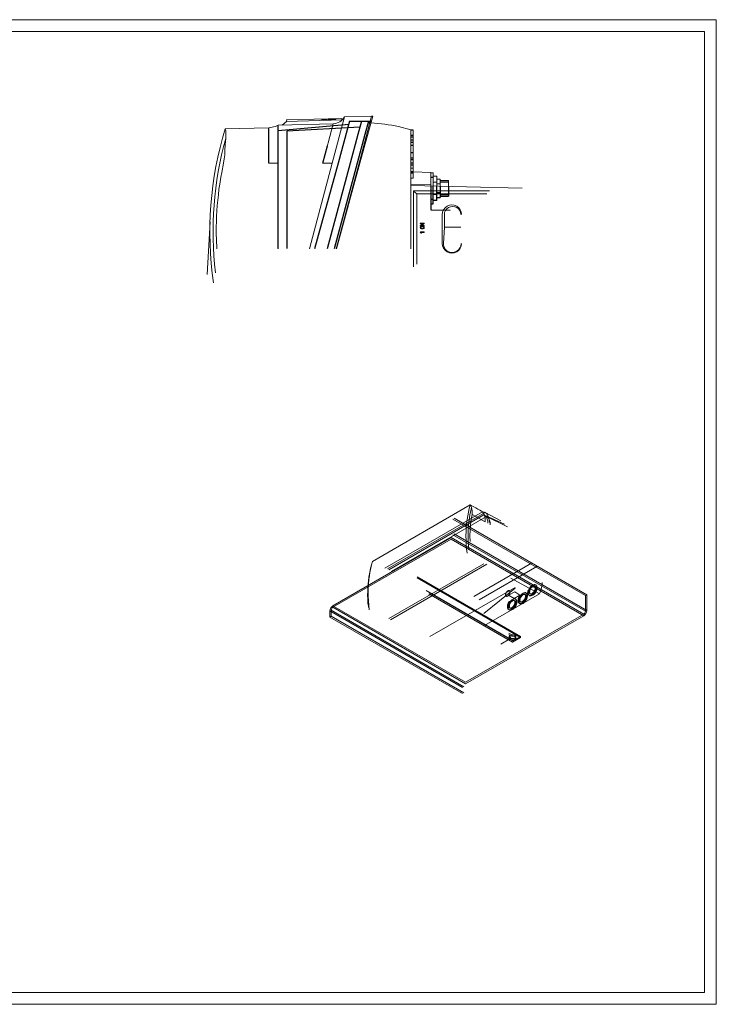
# Model space of a CAD drawing. Extents: x 0 to 594, y 0 to 420.
# Drawn here: x 297 to 594, y 0 to 420 of the extents above; entities that cross this region are included whole.
import ezdxf

# ---------------------------------------------------------------- set-up
doc = ezdxf.new("R2010")
doc.units = 0

msp = doc.modelspace()

# ---------------------------------------------------------------- linework, layer by layer
at = {"color": 7, "lineweight": 13}
for p, q in [((0, 420), (594, 420)), ((594, 0), (594, 420)), ((5, 415), (589, 415)), ((589, 5), (589, 415)), ((5, 5), (589, 5)), ((0, 0), (594, 0))]:
    msp.add_line(p, q, dxfattribs=at)
at = {"color": 4, "lineweight": 13}
for p, q in [((430.28, 358.82), (435.55, 378.52)), ((435.55, 378.52), (447.05, 378.82)), ((441.7, 358.82), (447.05, 378.82)), ((447.55, 378.82), (442.07, 358.82)), ((447.05, 378.82), (447.55, 378.82)), ((384.65, 373.44), (403.2, 373.93)), ((403.2, 373.93), (403.21, 358.82)), ((407.2, 375.03), (430.64, 375.64)), ((407.21, 358.81), (407.2, 375.03)), ((410.75, 376.62), (408.89, 375.07)), ((410.75, 376.62), (434.53, 377.25)), ((434.34, 377.84), (410.82, 377.23)), ((410.82, 377.23), (410.84, 376.63)), ((430.64, 375.64), (426.27, 358.81)), ((434.35, 377.24), (434.34, 377.84)), ((458.52, 374.4), (463.8, 373.05)), ((463.8, 373.05), (463.8, 371.01)), ((464.8, 372.84), (463.8, 372.84)), ((463.8, 371.01), (463.8, 358.77)), ((464.8, 372.52), (464.8, 372.84)), ((464.8, 372.52), (464.8, 371.76)), ((464.8, 356.65), (464.8, 371.76)), ((407.21, 358.81), (403.21, 358.82)), ((407.2, 322.28), (407.21, 358.81)), ((430.28, 358.82), (420.49, 322.3)), ((430.28, 358.82), (426.27, 358.81)), ((431.91, 322.29), (441.7, 358.82)), ((442.07, 358.82), (432.06, 322.29)), ((463.8, 358.77), (463.8, 322.29)), ((463.8, 356.65), (464.8, 356.65)), ((464.8, 352.4), (464.8, 356.65)), ((472.3, 354.85), (464.8, 355.04)), ((472.3, 349.55), (472.3, 354.85)), ((473.3, 354.72), (472.3, 354.72)), ((473.3, 349.09), (473.3, 354.72)), ((474.8, 353.29), (473.3, 353.29)), ((474.8, 350.7), (474.8, 353.29)), ((463.8, 352.4), (464.8, 352.4)), ((472.3, 349.55), (463.8, 349.77)), ((463.8, 349.34), (511.3, 348.09)), ((472.3, 349.12), (472.3, 349.55)), ((474.8, 350.7), (473.3, 350.7)), ((476.3, 351.97), (474.8, 351.97)), ((474.8, 349.05), (474.8, 350.7)), ((476.3, 350.05), (474.8, 350.05)), ((476.3, 351.97), (476.3, 350.05)), ((479.8, 351.45), (476.3, 351.45)), ((476.3, 350.05), (476.3, 349.01)), ((479.8, 351.45), (479.8, 348.92)), ((464.93, 346.91), (464.88, 346.91)), ((464.88, 346.91), (464.88, 314.51)), ((497.32, 346.96), (464.93, 346.96)), ((464.93, 346.91), (464.93, 346.96)), ((466.28, 345.69), (464.93, 346.91)), ((466.28, 315.74), (466.28, 345.69)), ((466.28, 345.69), (496.22, 345.69)), ((477.13, 324.59), (477.13, 336.84)), ((478.05, 331.46), (478.05, 336.84)), ((378.14, 333.72), (376.96, 311.26)), ((467.77, 333.16), (467.77, 333.16)), ((467.77, 332.29), (467.82, 332.37)), ((467.77, 332.29), (467.82, 332.37)), ((467.77, 332.29), (467.77, 332.29)), ((467.82, 332.37), (469.09, 333.07)), ((467.82, 332.37), (469.09, 333.07)), ((467.82, 332.37), (467.82, 332.37)), ((467.86, 333.25), (469.42, 333.25)), ((467.86, 333.25), (467.86, 333.25)), ((467.86, 333.07), (467.86, 333.07)), ((469.09, 333.07), (467.86, 333.07)), ((469.42, 332.21), (467.86, 332.21)), ((467.86, 332.21), (467.86, 332.21)), ((469.46, 333.08), (468.2, 332.38)), ((468.2, 332.38), (469.42, 332.38)), ((468.29, 331.86), (468.98, 331.86)), ((469.5, 333.16), (469.46, 333.08)), ((469.5, 333.16), (469.46, 333.08)), ((467.77, 331.34), (467.77, 331.34)), ((467.82, 329.28), (467.77, 329.35)), ((467.77, 329.35), (467.77, 329.35)), ((467.82, 329.28), (467.77, 329.35)), ((468.15, 328.94), (467.82, 329.28)), ((467.82, 329.28), (467.82, 329.28)), ((468.15, 328.94), (467.82, 329.28)), ((467.86, 329.44), (469.42, 329.44)), ((467.86, 329.44), (467.86, 329.44)), ((468.08, 329.26), (468.27, 329.07)), ((469.42, 329.26), (468.08, 329.26)), ((468.21, 328.92), (468.15, 328.94)), ((468.21, 328.92), (468.15, 328.94)), ((468.15, 328.94), (468.15, 328.94)), ((468.21, 328.92), (468.21, 328.92)), ((468.27, 329.07), (468.3, 329)), ((468.27, 329.07), (468.3, 329)), ((468.29, 331.69), (468.29, 331.69)), ((468.29, 331.69), (468.98, 331.69)), ((468.29, 331), (468.29, 331)), ((468.98, 331), (468.29, 331)), ((468.29, 330.82), (468.29, 330.82)), ((468.98, 330.82), (468.29, 330.82)), ((469.33, 331.34), (469.33, 331.34)), ((477.67, 324.59), (478.05, 331.46)), ((478.05, 331.46), (485.06, 331.46)), ((447.41, 188.92), (489.12, 213.01)), ((452.65, 186.05), (494.37, 210.14)), ((453.78, 185.76), (495.5, 209.85)), ((454.4, 185.39), (494.88, 208.76)), ((496.03, 208.12), (455.33, 184.63)), ((538.18, 174.33), (481.61, 206.99)), ((538.75, 174.66), (482.18, 207.31)), ((495.48, 205.85), (489.87, 208.92)), ((503.68, 204.87), (494.88, 208.76)), ((495.5, 209.85), (502.13, 206.22)), ((505.02, 203.69), (496.03, 208.12)), ((480.91, 199.07), (430.56, 170)), ((430.56, 169.35), (480.91, 198.41)), ((537.48, 166.41), (480.91, 199.07)), ((537.48, 165.76), (480.91, 198.41)), ((538.18, 167.64), (481.61, 200.29)), ((538.75, 167.96), (482.18, 200.62)), ((494.87, 187.87), (454.42, 164.52)), ((455.16, 164.07), (496.19, 187.76)), ((515.17, 188.14), (490.59, 173.96)), ((517.46, 186.7), (492.86, 172.5)), ((510.53, 156.96), (466.52, 182.38)), ((466.52, 181.89), (510.53, 156.47)), ((518.56, 175.16), (506.41, 181.83)), ((470.27, 176.46), (505.98, 155.84)), ((508.19, 177.82), (471.87, 156.86)), ((508.19, 177.53), (494.9, 166.75)), ((507.11, 154.5), (471.4, 175.11)), ((507.28, 155.09), (471.57, 175.7)), ((495.14, 161.64), (518.56, 175.16)), ((508.04, 175.99), (505.42, 174.48)), ((507.85, 173.12), (505.42, 174.48)), ((508.01, 172.16), (507.73, 172.32)), ((507.85, 173.12), (510.28, 174.52)), ((508.04, 175.99), (510.28, 174.52)), ((508.41, 172.85), (508.13, 173.01)), ((512.54, 174.77), (512.25, 174.93)), ((514.11, 174.5), (514.39, 174.33)), ((514.51, 175.19), (514.79, 175.03)), ((538.75, 174.66), (538.18, 174.33)), ((538.18, 174.33), (538.18, 167.64)), ((538.75, 167.96), (538.75, 174.66)), ((429.85, 165.51), (429.85, 168.13)), ((486.42, 135.47), (429.85, 168.13)), ((487.13, 137.35), (430.56, 170)), ((487.13, 136.69), (430.56, 169.35)), ((505.88, 169.12), (506.16, 168.95)), ((510, 171.04), (510.29, 170.87)), ((510.4, 171.73), (510.69, 171.57)), ((485.86, 135.14), (429.29, 167.8)), ((429.29, 167.8), (429.29, 165.19)), ((429.29, 165.19), (429.85, 165.51)), ((485.86, 132.53), (429.29, 165.19)), ((486.42, 132.86), (429.85, 165.51)), ((537.48, 166.41), (487.13, 137.35)), ((487.13, 136.69), (537.48, 165.76)), ((505.98, 155.84), (502.11, 153.61)), ((505.99, 156.66), (505.38, 156.71)), ((505.59, 158.29), (506.86, 157.55)), ((506.86, 157.06), (505.59, 157.8)), ((506.08, 157.18), (505.64, 157.43)), ((505.64, 157.43), (505.99, 157.38)), ((505.76, 157.3), (505.97, 157.18)), ((506.32, 156.57), (505.87, 156.34)), ((505.87, 155.65), (506.32, 155.95)), ((505.97, 157.18), (506.08, 157.1)), ((505.98, 155.84), (507.28, 155.09)), ((505.99, 156.66), (505.99, 157.38)), ((505.99, 157.38), (506.08, 157.18)), ((506.15, 156.26), (505.99, 156.66)), ((506.08, 157.1), (506.08, 157.18)), ((506.08, 157.1), (506.15, 156.96)), ((506.15, 156.96), (506.32, 156.57)), ((506.32, 155.95), (506.15, 156.26)), ((506.32, 156.57), (506.32, 155.95)), ((506.86, 157.06), (506.86, 157.55)), ((510.53, 156.47), (507.11, 154.5)), ((507.28, 155.09), (510.53, 156.96)), ((508.6, 156.29), (508.6, 156.78)), ((510.53, 156.96), (510.53, 156.47)), ((507.11, 154.5), (505.8, 155.25))]:
    msp.add_line(p, q, dxfattribs=at)
at = {"color": 2, "lineweight": 25}
for p, q in [((403.2, 373.93), (403.2, 373.93)), ((403.21, 358.82), (403.2, 373.93)), ((407.2, 372.79), (437.29, 375.42)), ((407.2, 372.96), (407.2, 375.03)), ((441.95, 374.11), (410.85, 372.48)), ((425.73, 377.37), (425.72, 377.62)), ((425.76, 377.37), (425.75, 377.62)), ((425.76, 377.37), (428.01, 377.43)), ((425.82, 377.37), (425.81, 377.62)), ((426.12, 377.63), (426.13, 377.38)), ((426.13, 377.38), (426.12, 377.63)), ((426.18, 377.63), (426.18, 377.38)), ((426.23, 377.63), (426.23, 377.38)), ((426.32, 377.38), (426.32, 377.63)), ((426.48, 377.39), (426.48, 377.64)), ((426.68, 377.39), (426.67, 377.64)), ((426.88, 377.65), (426.88, 377.4)), ((426.89, 377.4), (426.89, 377.65)), ((426.89, 377.65), (426.89, 377.4)), ((427.05, 377.65), (427.05, 377.4)), ((427.29, 377.41), (427.28, 377.66)), ((427.43, 377.41), (427.42, 377.66)), ((427.63, 377.67), (427.63, 377.42)), ((428.01, 377.43), (428, 377.68)), ((428.03, 377.43), (428.03, 377.68)), ((428.36, 377.43), (428.35, 377.68)), ((428.36, 377.43), (429.35, 377.46)), ((428.56, 377.44), (428.56, 377.69)), ((428.69, 377.44), (428.68, 377.69)), ((429.24, 377.71), (429.25, 377.46)), ((429.28, 377.71), (429.29, 377.46)), ((429.29, 377.71), (429.29, 377.46)), ((429.35, 377.46), (430.4, 377.49)), ((429.41, 377.46), (429.4, 377.71)), ((429.5, 377.72), (429.51, 377.47)), ((429.58, 377.47), (429.57, 377.72)), ((429.73, 377.47), (429.72, 377.72)), ((430.09, 377.73), (430.1, 377.48)), ((430.3, 377.49), (430.29, 377.74)), ((430.4, 377.49), (430.4, 377.74)), ((430.4, 377.49), (430.52, 377.49)), ((430.51, 377.49), (430.5, 377.74)), ((430.52, 377.74), (430.52, 377.49)), ((430.52, 377.49), (431.43, 377.52)), ((430.55, 377.49), (430.54, 377.74)), ((430.81, 377.75), (430.81, 377.5)), ((430.85, 377.75), (430.86, 377.5)), ((430.85, 377.75), (430.85, 377.5)), ((430.86, 377.59), (430.85, 377.75)), ((431.2, 377.51), (431.19, 377.76)), ((431.43, 377.52), (431.43, 377.77)), ((431.43, 377.52), (431.7, 377.52)), ((431.7, 377.52), (431.69, 377.77)), ((431.8, 377.61), (431.79, 377.78)), ((431.8, 377.52), (431.8, 377.52)), ((437.63, 376.66), (432.75, 358.84)), ((437.63, 376.66), (446.96, 376.66)), ((442.66, 376.73), (441.14, 371.07)), ((442.66, 376.73), (445.66, 376.73)), ((445.66, 376.73), (444.14, 371.07)), ((407.2, 358.87), (407.2, 372.79)), ((410.85, 372.48), (410.85, 358.78)), ((441.14, 371.07), (437.84, 358.75)), ((444.14, 371.07), (440.84, 358.75)), ((464.8, 372.81), (463.8, 372.81)), ((464.8, 370.63), (463.8, 370.63)), ((464.8, 370.6), (463.8, 370.6)), ((464.8, 369.83), (463.8, 369.83)), ((426.27, 358.81), (428.17, 366.13)), ((464.8, 368.61), (463.8, 368.61)), ((464.8, 367.6), (463.8, 367.6)), ((464.8, 366.38), (463.8, 366.38)), ((463.8, 363.35), (464.8, 363.35)), ((407.2, 322.34), (407.2, 358.87)), ((410.85, 358.78), (410.85, 322.33)), ((432.75, 358.84), (422.74, 322.31)), ((437.84, 358.75), (428.07, 322.3)), ((440.84, 358.75), (431.07, 322.3)), ((440.84, 358.77), (440.84, 358.75)), ((463.8, 361.11), (464.8, 361.11)), ((463.8, 360.35), (464.8, 360.35)), ((463.8, 358.88), (464.8, 358.88)), ((463.8, 358.11), (464.8, 358.11)), ((464.8, 355.04), (463.8, 355.07)), ((463.8, 354.63), (464.8, 354.63)), ((473.3, 352.72), (472.3, 352.72)), ((472.3, 349.12), (472.3, 338.91)), ((473.3, 341.47), (473.3, 349.09)), ((474.8, 345.5), (474.8, 349.05)), ((479.8, 350.7), (476.3, 350.7)), ((476.3, 349.01), (476.3, 348.1)), ((479.8, 348.92), (479.8, 344.75)), ((474.8, 345.5), (473.3, 345.5)), ((476.3, 346.15), (474.8, 346.15)), ((474.8, 342.9), (474.8, 345.5)), ((476.3, 348.1), (476.3, 346.15)), ((476.3, 346.15), (476.3, 344.22)), ((476.3, 345.5), (479.8, 345.5)), ((476.3, 344.75), (479.8, 344.75)), ((472.3, 343.47), (473.3, 343.47)), ((472.3, 341.47), (473.3, 341.47)), ((474.8, 342.9), (473.3, 342.9)), ((474.8, 344.22), (476.3, 344.22)), ((472.3, 338.91), (480.55, 338.7)), ((469.46, 333.08), (468.2, 332.38)), ((468.2, 332.38), (468.2, 332.38)), ((468.29, 331.86), (468.29, 331.86)), ((469.5, 333.16), (469.5, 333.16)), ((469.5, 332.29), (469.5, 332.29)), ((467.95, 331.34), (467.94, 331.34)), ((468.08, 329.26), (468.27, 329.07)), ((468.08, 329.26), (468.08, 329.26)), ((468.27, 329.07), (468.27, 329.07)), ((468.3, 329), (468.3, 329)), ((469.5, 331.34), (469.5, 331.34)), ((469.5, 329.35), (469.5, 329.35))]:
    msp.add_line(p, q, dxfattribs=at)
at = {"color": 4, "lineweight": 13}
for points in [[(435.55, 378.52), (434.97, 377.72), (434.64, 377.36), (434.09, 376.87), (433.47, 376.45), (432.81, 376.11), (432.11, 375.87), (431.63, 375.77), (430.64, 375.64)], [(407.2, 375.03), (406.36, 374.63), (405.93, 374.45), (405.27, 374.23), (404.6, 374.09), (404.14, 374.02), (403.2, 373.93)], [(384.86, 369.3), (384.95, 370.76), (384.95, 371.47), (384.91, 372.03), (384.83, 372.59), (384.65, 373.44)], [(383.87, 358.82), (384.18, 360.58), (384.39, 362.35), (384.52, 364.11), (384.67, 366.74), (384.86, 369.3)], [(380.99, 322.29), (380.87, 326.43), (380.83, 328.5), (380.83, 331.6), (380.87, 333.9), (380.96, 336.21), (381.09, 338.51), (381.26, 340.81), (381.69, 345.36), (381.97, 347.64), (382.28, 349.9), (382.77, 352.88), (383.12, 354.86), (383.87, 358.82)], [(467.77, 333.16), (467.78, 333.2), (467.81, 333.24), (467.84, 333.25), (467.86, 333.25)], [(467.77, 333.16), (467.78, 333.2), (467.81, 333.24), (467.84, 333.25), (467.86, 333.25)], [(467.86, 333.07), (467.82, 333.08), (467.78, 333.11), (467.77, 333.16)], [(467.86, 333.07), (467.82, 333.08), (467.78, 333.11), (467.77, 333.16)], [(467.86, 332.21), (467.82, 332.22), (467.78, 332.24), (467.77, 332.27), (467.77, 332.29)], [(467.86, 332.21), (467.82, 332.22), (467.78, 332.24), (467.77, 332.27), (467.77, 332.29)], [(467.77, 331.34), (467.81, 331.55), (467.9, 331.68), (468.03, 331.79), (468.29, 331.86)], [(467.77, 331.34), (467.84, 331.6), (468.03, 331.8), (468.29, 331.86)], [(468.98, 331.86), (469.19, 331.82), (469.33, 331.73), (469.44, 331.6), (469.5, 331.34)], [(468.98, 331.86), (469.24, 331.79), (469.44, 331.59), (469.5, 331.34)], [(469.42, 333.25), (469.46, 333.24), (469.49, 333.21), (469.5, 333.16)], [(469.42, 333.25), (469.46, 333.24), (469.49, 333.21), (469.5, 333.16)], [(469.42, 332.38), (469.46, 332.37), (469.49, 332.35), (469.5, 332.32), (469.5, 332.29)], [(469.42, 332.38), (469.46, 332.37), (469.49, 332.35), (469.5, 332.32), (469.5, 332.29)], [(469.5, 332.29), (469.5, 332.25), (469.47, 332.22), (469.42, 332.21)], [(469.5, 332.29), (469.5, 332.25), (469.47, 332.22), (469.42, 332.21)], [(468.29, 330.82), (468.08, 330.86), (467.95, 330.95), (467.84, 331.09), (467.77, 331.34)], [(468.29, 330.82), (468.03, 330.89), (467.85, 331.07), (467.77, 331.31), (467.77, 331.34)], [(467.77, 329.35), (467.78, 329.39), (467.81, 329.43), (467.83, 329.43), (467.86, 329.44)], [(467.77, 329.35), (467.78, 329.39), (467.81, 329.43), (467.83, 329.43), (467.86, 329.44)], [(467.94, 331.34), (467.98, 331.5), (468.05, 331.59), (468.14, 331.66), (468.29, 331.69)], [(468.29, 331), (468.13, 331.03), (468.04, 331.1), (467.98, 331.19), (467.94, 331.34)], [(467.95, 331.34), (468.02, 331.56), (468.18, 331.67), (468.29, 331.69)], [(468.29, 331), (468.08, 331.07), (467.96, 331.23), (467.95, 331.34)], [(468.3, 329), (468.29, 328.96), (468.26, 328.93), (468.21, 328.92)], [(468.3, 329), (468.29, 328.96), (468.26, 328.93), (468.21, 328.92)], [(468.98, 331.69), (469.14, 331.65), (469.23, 331.59), (469.3, 331.49), (469.33, 331.34)], [(468.98, 331.69), (469.2, 331.62), (469.28, 331.53), (469.32, 331.42), (469.33, 331.34)], [(469.5, 331.34), (469.46, 331.14), (469.37, 331), (469.24, 330.89), (468.98, 330.82)], [(469.33, 331.34), (469.29, 331.19), (469.23, 331.09), (469.03, 331), (468.98, 331)], [(469.5, 331.34), (469.44, 331.08), (469.24, 330.89), (468.98, 330.82)], [(469.33, 331.34), (469.26, 331.13), (469.1, 331.01), (468.98, 331)], [(469.42, 329.44), (469.46, 329.43), (469.49, 329.4), (469.5, 329.35)], [(469.42, 329.44), (469.46, 329.43), (469.49, 329.4), (469.5, 329.35)], [(469.5, 329.35), (469.5, 329.31), (469.47, 329.28), (469.42, 329.26)], [(469.5, 329.35), (469.5, 329.31), (469.47, 329.28), (469.42, 329.26)], [(477.67, 324.59), (477.67, 324.2), (477.71, 323.81), (477.79, 323.43), (477.9, 323.07), (478.06, 322.71), (478.25, 322.38), (478.47, 322.07), (478.73, 321.78), (479.01, 321.52), (479.32, 321.29), (479.65, 321.1), (480, 320.94), (480.37, 320.82), (480.74, 320.73), (481.13, 320.69), (481.52, 320.69), (481.9, 320.72), (482.29, 320.8), (482.66, 320.91), (483.02, 321.07), (483.37, 321.26), (483.69, 321.48), (483.99, 321.74), (484.26, 322.02), (484.5, 322.33), (484.71, 322.67), (484.88, 323.02), (485.02, 323.39), (485.12, 323.77), (485.17, 324.16), (485.19, 324.59)], [(489.12, 213.01), (488.69, 211.52), (488.32, 209.98), (488, 208.4), (487.74, 206.77), (487.53, 205.1), (487.39, 203.38), (487.3, 201.63), (487.26, 199.85), (487.29, 198.03), (487.37, 196.17), (487.51, 194.29), (487.71, 192.39)], [(488.43, 193.93), (488.28, 195.73), (488.18, 197.49), (488.14, 199.23), (488.15, 200.94), (488.21, 202.62), (488.32, 204.26), (488.49, 205.87), (488.71, 207.44), (488.98, 208.97), (489.3, 210.46), (489.67, 211.91)], [(489.67, 211.91), (489.55, 212.28), (489.37, 212.65), (489.12, 213.01)], [(489.12, 213.01), (490.35, 212.34), (491.44, 211.74), (492.39, 211.22), (493.19, 210.78), (493.85, 210.42), (494.37, 210.14)], [(489.87, 208.92), (489.94, 209.44), (489.97, 210.09), (489.94, 210.47), (489.83, 211.22), (489.67, 211.91)], [(495.48, 205.85), (495.41, 207.1), (495.29, 207.82), (495.1, 208.59), (494.8, 209.37), (494.66, 209.64), (494.37, 210.14)], [(494.37, 210.14), (494.76, 209.96), (495.14, 209.87), (495.5, 209.85)], [(489.04, 197.45), (488.98, 199.88), (489.04, 202.24), (489.21, 204.55), (489.48, 206.77), (489.87, 208.92)], [(494.88, 208.76), (495.34, 208.46), (495.75, 208.06), (495.97, 207.75), (496.16, 207.4), (496.32, 207), (496.44, 206.56), (496.55, 205.91), (496.58, 205.19)], [(497.26, 205.56), (497.2, 206.5), (497.05, 207.35), (496.79, 208.13), (496.45, 208.8), (496.25, 209.11), (495.85, 209.54), (495.5, 209.85)], [(497.61, 204.57), (497.58, 205.34), (497.45, 206.05), (497.32, 206.47), (497.16, 206.86), (496.95, 207.22), (496.71, 207.54), (496.39, 207.86), (496.03, 208.12)], [(446.77, 186.57), (446.41, 185.08), (446.12, 183.66), (445.88, 182.21), (445.68, 180.72), (445.53, 179.2), (445.43, 177.66), (445.37, 176.08), (445.35, 174.48), (445.39, 172.86), (445.49, 170.87)], [(446.98, 187.26), (446.6, 185.81), (446.28, 184.32), (446.01, 182.79), (445.79, 181.22), (445.63, 179.62), (445.51, 177.97), (445.45, 176.29), (445.44, 174.58), (445.49, 172.85), (445.58, 171.08), (445.73, 169.29)], [(445.99, 168.3), (445.79, 170.21), (445.65, 172.09), (445.57, 173.94), (445.54, 175.76), (445.58, 177.55), (445.67, 179.3), (445.81, 181.01), (446.02, 182.69), (446.28, 184.31), (446.6, 185.9), (446.97, 187.44), (447.41, 188.92)], [(445.7, 171.32), (445.58, 173.87), (445.55, 175.44), (445.57, 176.97), (445.63, 178.48), (445.73, 179.96), (445.88, 181.4), (446.07, 182.82), (446.3, 184.19), (446.57, 185.53), (446.85, 186.72), (447.17, 187.88)], [(513.66, 176.47), (513.58, 176.08), (513.56, 175.71), (513.58, 175.37), (513.66, 175.07), (513.78, 174.81), (513.95, 174.61), (514.16, 174.47), (514.41, 174.39), (514.68, 174.38), (514.97, 174.43), (515.28, 174.55), (515.58, 174.73), (515.89, 174.96), (516.18, 175.25), (516.45, 175.57), (516.7, 175.93), (516.91, 176.32), (517.08, 176.71), (517.2, 177.11), (517.28, 177.5), (517.3, 177.87), (517.28, 178.21), (517.2, 178.52)], [(518.56, 175.16), (518.86, 175.85), (519.13, 176.56), (519.5, 177.83), (519.62, 178.48), (519.71, 179.11), (519.75, 179.97)], [(505.75, 171.91), (505.51, 171.55), (505.31, 171.16), (505.14, 170.77), (505.02, 170.37), (504.95, 169.98), (504.93, 169.62), (504.96, 169.28), (505.04, 168.98), (505.16, 168.73), (505.33, 168.53), (505.54, 168.39), (505.78, 168.31), (506.05, 168.3), (506.35, 168.36), (506.65, 168.47), (506.96, 168.65), (507.26, 168.88), (507.55, 169.17), (507.82, 169.49), (508.07, 169.85), (508.28, 170.23), (508.45, 170.62), (508.57, 171.02), (508.65, 171.41), (508.68, 171.78), (508.65, 172.12), (508.58, 172.42), (508.46, 172.68), (508.3, 172.89), (508.09, 173.03), (507.85, 173.12)], [(510.28, 174.52), (510.04, 174.16), (509.83, 173.77), (509.67, 173.38), (509.55, 172.98), (509.48, 172.6), (509.45, 172.23), (509.48, 171.89), (509.56, 171.59), (509.69, 171.34), (509.86, 171.14), (510.07, 171), (510.31, 170.93), (510.58, 170.92), (510.87, 170.97), (511.17, 171.09), (511.48, 171.26), (511.79, 171.5), (512.08, 171.78), (512.35, 172.1), (512.59, 172.46), (512.8, 172.84), (512.97, 173.24), (513.1, 173.63), (513.17, 174.02), (513.2, 174.39), (513.18, 174.73), (513.11, 175.04), (512.99, 175.3), (512.82, 175.5), (512.62, 175.65), (512.38, 175.73)], [(506.86, 157.55), (507.17, 157.58), (507.48, 157.56), (507.78, 157.51), (508.06, 157.42), (508.28, 157.29), (508.45, 157.14), (508.56, 156.97), (508.6, 156.79), (508.57, 156.6), (508.47, 156.43), (508.3, 156.28), (508.08, 156.15), (507.81, 156.05), (507.51, 155.99), (507.2, 155.98), (506.89, 156), (506.59, 156.06), (506.33, 156.16), (506.11, 156.29), (505.95, 156.45), (505.85, 156.62), (505.82, 156.8), (505.87, 156.98)], [(505.87, 156.49), (505.82, 156.31), (505.85, 156.13), (505.95, 155.96), (506.11, 155.8), (506.33, 155.67), (506.59, 155.57), (506.89, 155.51), (507.2, 155.49), (507.51, 155.5), (507.81, 155.56), (508.08, 155.66), (508.3, 155.79), (508.47, 155.94), (508.57, 156.11), (508.6, 156.3), (508.56, 156.48), (508.45, 156.65), (508.28, 156.8), (508.06, 156.93), (507.78, 157.02), (507.48, 157.07), (507.17, 157.09), (506.86, 157.06)]]:
    msp.add_lwpolyline(points, dxfattribs=at)
at = {"color": 2, "lineweight": 25}
msp.add_lwpolyline([(431.43, 377.52), (431.61, 377.52), (431.8, 377.52)], dxfattribs=at)
at = {"color": 4, "lineweight": 13}
for points in [[(505.11, 174.15), (505.17, 174.19), (505.23, 174.23), (505.3, 174.28), (505.36, 174.33), (505.42, 174.39), (505.48, 174.45), (505.54, 174.52), (505.59, 174.59), (505.65, 174.66), (505.7, 174.73), (505.75, 174.81), (505.79, 174.89), (505.84, 174.96), (505.87, 175.05), (505.91, 175.13), (505.94, 175.21), (505.97, 175.29), (505.99, 175.38), (506.01, 175.46), (506.03, 175.54), (506.04, 175.62), (506.05, 175.7), (506.05, 175.77), (506.05, 175.84), (506.05, 175.91), (506.04, 175.98), (506.02, 176.05), (506.01, 176.11), (505.98, 176.16), (505.96, 176.22), (505.93, 176.26), (505.89, 176.31), (505.86, 176.34), (505.81, 176.38), (505.77, 176.41), (505.72, 176.43), (505.67, 176.45), (505.62, 176.46), (505.57, 176.46), (505.51, 176.47), (505.45, 176.46), (505.39, 176.45), (505.33, 176.43), (505.27, 176.41), (505.2, 176.39), (505.14, 176.35), (505.07, 176.32), (505.01, 176.28), (504.95, 176.23), (504.88, 176.18), (504.82, 176.12), (504.76, 176.06), (504.7, 176), (504.65, 175.93), (504.59, 175.86), (504.54, 175.79), (504.49, 175.72), (504.44, 175.64), (504.4, 175.56), (504.36, 175.48), (504.32, 175.4), (504.29, 175.32), (504.26, 175.23), (504.23, 175.15), (504.21, 175.07), (504.19, 174.99), (504.17, 174.91), (504.17, 174.83), (504.16, 174.75), (504.16, 174.68), (504.16, 174.61), (504.17, 174.54), (504.18, 174.47), (504.2, 174.41), (504.22, 174.35), (504.24, 174.3), (504.27, 174.25), (504.3, 174.2), (504.34, 174.16), (504.38, 174.12), (504.42, 174.09), (504.47, 174.07), (504.51, 174.05), (504.56, 174.03), (504.62, 174.02), (504.67, 174.02), (504.73, 174.02), (504.79, 174.03), (504.85, 174.04), (504.92, 174.06), (504.98, 174.08), (505.04, 174.11)], [(515.71, 174.47), (515.4, 174.32), (515.1, 174.23), (514.82, 174.21), (514.56, 174.26), (514.33, 174.37), (514.14, 174.54), (514, 174.77), (513.9, 175.05), (513.85, 175.37), (513.85, 175.73), (513.9, 176.11), (514, 176.51), (514.14, 176.91), (514.33, 177.3), (514.56, 177.67), (514.82, 178.02), (515.1, 178.33), (515.4, 178.59), (515.71, 178.79), (516.02, 178.94), (516.32, 179.03), (516.6, 179.05), (516.86, 179), (517.09, 178.89), (517.28, 178.72), (517.43, 178.49), (517.53, 178.21), (517.58, 177.89), (517.58, 177.53), (517.53, 177.15), (517.43, 176.75), (517.28, 176.35), (517.09, 175.96), (516.86, 175.59), (516.6, 175.24), (516.32, 174.93), (516.02, 174.67)], [(515.43, 175.28), (515.69, 175.46), (515.93, 175.69), (516.16, 175.96), (516.35, 176.26), (516.52, 176.58), (516.64, 176.91), (516.71, 177.24), (516.74, 177.55), (516.71, 177.83), (516.64, 178.07), (516.52, 178.26), (516.35, 178.4), (516.16, 178.47), (515.93, 178.48), (515.69, 178.42), (515.43, 178.3), (515.17, 178.13), (514.93, 177.9), (514.7, 177.63), (514.5, 177.33), (514.34, 177), (514.22, 176.67), (514.15, 176.35), (514.12, 176.04), (514.15, 175.76), (514.22, 175.52), (514.34, 175.33), (514.5, 175.19), (514.7, 175.12), (514.93, 175.11), (515.17, 175.16)], [(515.71, 175.12), (515.46, 175), (515.21, 174.95), (514.99, 174.95), (514.79, 175.03), (514.63, 175.16), (514.5, 175.35), (514.43, 175.59), (514.4, 175.87), (514.43, 176.18), (514.5, 176.51), (514.63, 176.84), (514.79, 177.16), (514.99, 177.47), (515.21, 177.74), (515.46, 177.96), (515.71, 178.14), (515.97, 178.26), (516.21, 178.31), (516.44, 178.31), (516.64, 178.23), (516.8, 178.1), (516.92, 177.91), (517, 177.67), (517.02, 177.38), (517, 177.08), (516.92, 176.75), (516.8, 176.42), (516.64, 176.1), (516.44, 175.79), (516.21, 175.52), (515.97, 175.3)], [(507.09, 168.39), (506.78, 168.24), (506.48, 168.16), (506.19, 168.14), (505.94, 168.18), (505.71, 168.29), (505.52, 168.47), (505.37, 168.7), (505.27, 168.98), (505.22, 169.3), (505.22, 169.66), (505.27, 170.04), (505.37, 170.43), (505.52, 170.83), (505.71, 171.23), (505.94, 171.6), (506.19, 171.94), (506.48, 172.25), (506.78, 172.51), (507.09, 172.72), (507.39, 172.87), (507.69, 172.95), (507.98, 172.97), (508.24, 172.93), (508.46, 172.82), (508.65, 172.64), (508.8, 172.42), (508.9, 172.14), (508.95, 171.81), (508.95, 171.45), (508.9, 171.07), (508.8, 170.68), (508.65, 170.28), (508.46, 169.89), (508.24, 169.51), (507.98, 169.17), (507.69, 168.86), (507.39, 168.6)], [(506.8, 169.21), (507.06, 169.38), (507.3, 169.61), (507.53, 169.88), (507.73, 170.18), (507.89, 170.51), (508.01, 170.84), (508.09, 171.16), (508.11, 171.47), (508.09, 171.75), (508.01, 171.99), (507.89, 172.19), (507.73, 172.32), (507.53, 172.39), (507.3, 172.4), (507.06, 172.35), (506.8, 172.23), (506.55, 172.05), (506.3, 171.83), (506.08, 171.56), (505.88, 171.25), (505.72, 170.93), (505.59, 170.6), (505.52, 170.27), (505.5, 169.96), (505.52, 169.68), (505.59, 169.44), (505.72, 169.25), (505.88, 169.12), (506.08, 169.04), (506.3, 169.03), (506.55, 169.09)], [(507.09, 169.04), (506.83, 168.93), (506.59, 168.87), (506.36, 168.88), (506.16, 168.95), (506, 169.09), (505.88, 169.28), (505.8, 169.52), (505.78, 169.8), (505.8, 170.11), (505.88, 170.44), (506, 170.77), (506.16, 171.09), (506.36, 171.39), (506.59, 171.66), (506.83, 171.89), (507.09, 172.07), (507.34, 172.18), (507.59, 172.24), (507.81, 172.23), (508.01, 172.16), (508.17, 172.02), (508.29, 171.83), (508.37, 171.59), (508.39, 171.31), (508.37, 171), (508.29, 170.68), (508.17, 170.34), (508.01, 170.02), (507.81, 169.72), (507.59, 169.45), (507.34, 169.22)], [(511.61, 171), (511.3, 170.86), (511, 170.77), (510.72, 170.75), (510.46, 170.8), (510.23, 170.91), (510.04, 171.08), (509.9, 171.31), (509.8, 171.59), (509.74, 171.91), (509.74, 172.27), (509.8, 172.65), (509.9, 173.05), (510.04, 173.45), (510.23, 173.84), (510.46, 174.21), (510.72, 174.56), (511, 174.86), (511.3, 175.12), (511.61, 175.33), (511.92, 175.48), (512.22, 175.57), (512.5, 175.59), (512.76, 175.54), (512.99, 175.43), (513.18, 175.26), (513.33, 175.03), (513.43, 174.75), (513.48, 174.42), (513.48, 174.07), (513.43, 173.69), (513.33, 173.29), (513.18, 172.89), (512.99, 172.5), (512.76, 172.12), (512.5, 171.78), (512.22, 171.47), (511.92, 171.21)], [(511.33, 171.82), (511.58, 172), (511.83, 172.22), (512.06, 172.49), (512.25, 172.8), (512.42, 173.12), (512.54, 173.45), (512.61, 173.78), (512.64, 174.09), (512.61, 174.37), (512.54, 174.61), (512.42, 174.8), (512.25, 174.93), (512.06, 175.01), (511.83, 175.02), (511.58, 174.96), (511.33, 174.84), (511.07, 174.67), (510.83, 174.44), (510.6, 174.17), (510.4, 173.87), (510.24, 173.54), (510.12, 173.21), (510.05, 172.89), (510.02, 172.58), (510.05, 172.3), (510.12, 172.06), (510.24, 171.86), (510.4, 171.73), (510.6, 171.66), (510.83, 171.65), (511.07, 171.7)], [(511.61, 171.66), (511.36, 171.54), (511.11, 171.48), (510.88, 171.49), (510.69, 171.57), (510.52, 171.7), (510.4, 171.89), (510.33, 172.13), (510.3, 172.41), (510.33, 172.72), (510.4, 173.05), (510.52, 173.38), (510.69, 173.7), (510.88, 174), (511.11, 174.27), (511.36, 174.5), (511.61, 174.68), (511.87, 174.8), (512.11, 174.85), (512.34, 174.84), (512.54, 174.77), (512.7, 174.64), (512.82, 174.44), (512.89, 174.2), (512.92, 173.92), (512.89, 173.61), (512.82, 173.29), (512.7, 172.96), (512.54, 172.63), (512.34, 172.33), (512.11, 172.06), (511.87, 171.83)]]:
    msp.add_lwpolyline(points, close=True, dxfattribs=at)
at = {"color": 2, "lineweight": 25}
msp.add_arc((443.27, 303.37), 72.65, 87.2516, 88.2747, dxfattribs=at)
at = {"color": 4, "lineweight": 13}
for centre, radius, start, end in [((443.27, 303.37), 72.65, 77.8786, 87.2516), ((528.08, 329.51), 150, 162.9695, 188.3172), ((528.08, 329.51), 148.64, 164.4713, 186.732), ((464.93, 346.91), 0.05, 90.0098, 180.0098), ((481.25, 336.84), 4.12, 359.9848, 180.0152), ((481.56, 336.84), 3.51, 359.9853, 180.0147), ((481.25, 324.59), 4.12, 179.9848, 0.0152), ((432.05, 167.67), 2.77, 122.6055, 177.3945), ((431.39, 168.06), 1.54, 122.6055, 177.3945), ((535.99, 168.09), 2.77, 302.6055, 357.3945), ((536.65, 167.71), 1.54, 302.6055, 357.3945), ((505.32, 155.71), 1, 33.4389, 86.5665), ((505.7, 156.8), 0.485, 290.8899, 19.3132), ((505.7, 156.1), 0.485, 290.8899, 19.3132), ((505.61, 156.69), 0.602, 26.4776, 54.3274)]:
    msp.add_arc(centre, radius, start, end, dxfattribs=at)

doc.saveas('drawing.dxf')
